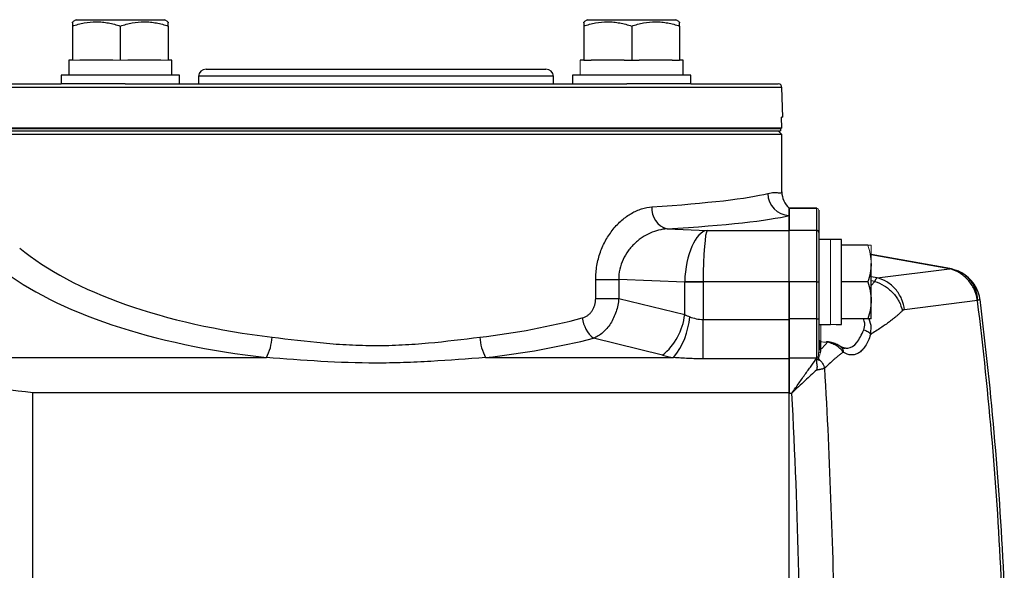
# Model space of a CAD drawing. Units: inches. Extents: x -27.9 to 35.1, y -13.9 to 24.4.
# Drawn here: x 12.4 to 17.6, y 21.4 to 24.4 of the extents above; entities that cross this region are included whole.
import ezdxf

# ---------------------------------------------------------------- set-up
doc = ezdxf.new("R2010")
doc.units = ezdxf.units.IN
doc.header["$MEASUREMENT"] = 0

msp = doc.modelspace()

# ---------------------------------------------------------------- linework, layer by layer
at = {"color": 7, "linetype": 'Continuous', "lineweight": 25}
for p, q in [((12.6788, 24.3664), (12.6591, 24.355)), ((12.6591, 24.3321), (12.6591, 24.1498)), ((12.6788, 24.3664), (13.1512, 24.3664)), ((12.915, 24.3321), (12.915, 24.1498)), ((13.1709, 24.355), (13.1512, 24.3664)), ((13.1709, 24.3321), (13.1709, 24.1498)), ((15.407, 24.3664), (15.3873, 24.355)), ((15.3873, 24.3321), (15.3873, 24.1498)), ((15.407, 24.3664), (15.8794, 24.3664)), ((15.6432, 24.3321), (15.6432, 24.1498)), ((15.8991, 24.355), (15.8794, 24.3664)), ((15.8991, 24.3321), (15.8991, 24.1498)), ((12.6591, 24.1498), (12.6394, 24.1498)), ((12.8756, 24.1498), (12.6985, 24.1498)), ((13.1315, 24.1498), (12.9544, 24.1498)), ((13.1906, 24.1498), (13.1709, 24.1498)), ((13.1906, 24.0711), (13.1906, 24.1498)), ((15.3873, 24.1498), (15.3676, 24.1498)), ((15.3873, 24.1498), (15.4267, 24.1498)), ((15.6038, 24.1498), (15.4267, 24.1498)), ((15.6038, 24.1498), (15.6432, 24.1498)), ((15.6432, 24.1498), (15.6826, 24.1498)), ((15.8597, 24.1498), (15.6826, 24.1498)), ((15.8597, 24.1498), (15.8991, 24.1498)), ((15.9188, 24.1498), (15.8991, 24.1498)), ((15.9188, 24.0711), (15.9188, 24.1498)), ((12.6, 24.0711), (12.6, 24.0238)), ((13.23, 24.0711), (12.6, 24.0711)), ((13.23, 24.0238), (13.23, 24.0711)), ((13.3329, 24.0646), (13.3315, 24.0238)), ((15.2253, 24.0646), (13.3329, 24.0646)), ((13.3722, 24.1026), (15.186, 24.1026)), ((15.2267, 24.0238), (15.2253, 24.0646)), ((15.3283, 24.0711), (15.3283, 24.0238)), ((15.9582, 24.0711), (15.3283, 24.0711)), ((15.9582, 24.0238), (15.9582, 24.0711)), ((12.1328, 24.0238), (12.6, 24.0238)), ((12.9408, 24.0238), (12.6, 24.0238)), ((12.9408, 24.0238), (15.6174, 24.0238)), ((15.9582, 24.0238), (15.6174, 24.0238)), ((15.9582, 24.0238), (16.4255, 24.0238)), ((16.4451, 24.0049), (12.1131, 24.0049)), ((16.4506, 23.8467), (16.4451, 24.0049)), ((16.4506, 23.8467), (16.4419, 23.8467)), ((16.4438, 23.7876), (16.4419, 23.8467)), ((16.4445, 23.7542), (12.1138, 23.7542)), ((16.4438, 23.7876), (12.1144, 23.7876)), ((12.121, 23.7738), (16.4372, 23.7738)), ((16.4445, 23.7542), (16.4248, 23.7738)), ((16.4372, 23.7837), (16.4372, 23.7738)), ((16.4445, 23.4483), (16.4445, 23.7542)), ((16.4838, 23.3601), (16.4838, 23.3216)), ((16.6308, 23.36), (16.4838, 23.36)), ((16.4838, 23.2417), (16.4838, 23.3596)), ((16.6308, 23.3596), (16.4838, 23.3596)), ((16.6308, 23.2417), (16.6308, 23.3596)), ((16.6413, 23.3491), (16.6413, 23.2313)), ((16.4838, 23.3216), (16.4838, 23.2417)), ((15.8319, 23.2499), (16.0459, 23.2417)), ((16.0459, 23.2417), (16.4838, 23.2417)), ((16.4838, 22.9668), (16.4838, 23.2417)), ((16.6308, 23.2417), (16.4838, 23.2417)), ((16.6308, 22.9668), (16.6308, 23.2417)), ((16.6413, 23.2313), (16.6413, 22.9668)), ((16.7043, 23.1931), (16.6413, 23.1931)), ((16.7634, 23.1941), (16.7043, 23.1941)), ((16.7634, 22.7405), (16.7634, 23.1941)), ((16.9033, 23.1636), (16.7634, 23.1636)), ((17.3407, 23.0379), (16.9208, 23.1125)), ((17.3385, 23.0369), (16.9208, 23.1111)), ((16.9208, 22.8683), (16.9208, 23.0652)), ((16.9522, 22.9885), (17.3385, 23.0369)), ((15.4513, 22.8793), (15.4513, 22.9795)), ((15.4513, 22.9795), (15.5743, 22.9795)), ((15.9263, 22.9661), (15.5743, 22.9795)), ((15.5743, 22.9795), (15.5743, 22.8793)), ((15.9263, 22.7927), (15.9263, 22.9661)), ((16.0248, 22.9661), (15.9263, 22.9661)), ((16.0248, 22.9668), (15.9264, 22.9685)), ((16.4838, 22.9668), (16.0248, 22.9668)), ((16.0248, 22.9661), (16.0248, 22.7667)), ((16.4838, 22.7691), (16.4838, 22.9668)), ((16.6308, 22.9668), (16.4838, 22.9668)), ((16.4838, 22.9668), (16.4838, 22.7667)), ((16.6308, 22.7691), (16.6308, 22.9668)), ((16.6308, 22.9668), (16.6413, 22.9668)), ((16.6413, 22.9668), (16.6413, 22.7691)), ((16.9033, 22.9668), (16.7634, 22.9668)), ((16.9522, 22.9885), (16.9208, 22.994)), ((16.9411, 22.9692), (16.9208, 22.9725)), ((16.9208, 22.9482), (16.9411, 22.9692)), ((15.4513, 22.8793), (15.5743, 22.8793)), ((15.5743, 22.8793), (15.9263, 22.7927)), ((16.9208, 22.7699), (16.9208, 22.8683)), ((17.4878, 22.8672), (17.099, 22.8185)), ((16.0248, 22.5564), (16.0248, 22.7667)), ((16.0248, 22.7667), (16.4838, 22.7667)), ((16.4838, 22.5593), (16.4838, 22.7691)), ((16.6308, 22.7691), (16.4838, 22.7691)), ((16.4838, 22.7667), (16.4838, 22.5564)), ((16.6308, 22.5582), (16.6308, 22.7691)), ((16.6308, 22.7691), (16.6413, 22.7691)), ((16.6413, 22.7691), (16.6413, 22.5991)), ((16.9033, 22.7699), (16.7634, 22.7699)), ((16.6413, 22.7404), (16.7043, 22.7404)), ((15.8082, 22.5754), (15.4399, 22.666)), ((16.6511, 22.6056), (16.6511, 22.6476)), ((11.5386, 22.5633), (13.6943, 22.5633)), ((14.8639, 22.5633), (15.8668, 22.5633)), ((16.4838, 22.5564), (16.0248, 22.5564)), ((16.6296, 22.5593), (16.4838, 22.5593)), ((16.4838, 22.5564), (16.4838, 22.375)), ((16.6295, 22.5587), (16.6296, 22.5593)), ((12.4484, 18.5192), (12.4484, 22.375)), ((16.4838, 22.375), (12.4484, 22.375)), ((16.4838, 18.5192), (16.4838, 22.375)), ((16.4838, 18.5206), (16.4838, 22.3735)), ((16.4838, 22.3735), (16.4982, 22.3735))]:
    msp.add_line(p, q, dxfattribs=at)
at = {"color": 144, "linetype": 'Continuous', "lineweight": 18}
for p, q in [((12.6591, 24.1498), (12.6985, 24.1498)), ((12.8756, 24.1498), (12.915, 24.1498)), ((12.915, 24.1498), (12.9544, 24.1498)), ((13.1315, 24.1498), (13.1709, 24.1498)), ((12.121, 23.7837), (16.4372, 23.7837)), ((16.4372, 23.7876), (16.4372, 23.7837)), ((16.6308, 23.3596), (16.6308, 23.36)), ((16.6413, 23.3496), (16.6413, 23.3491)), ((16.7043, 22.7397), (16.7043, 23.1941)), ((16.9208, 23.1636), (16.9208, 23.0652)), ((16.6531, 22.7404), (16.6531, 22.6489)), ((16.6531, 22.6124), (16.6531, 22.6474)), ((16.6404, 22.5593), (16.6405, 22.5469)), ((16.6421, 22.548), (16.6421, 22.5592))]:
    msp.add_line(p, q, dxfattribs=at)
at = {"color": 7, "linetype": 'Continuous', "lineweight": 25, "flags": 128}
for points in [[(17.4885, 22.8654), (17.4885, 22.8655), (17.4885, 22.8657), (17.4885, 22.8659), (17.4885, 22.866), (17.4884, 22.8662), (17.4884, 22.8664), (17.4884, 22.8665), (17.4884, 22.8667)], [(16.9085, 22.7699), (16.9191, 22.7364), (16.9173, 22.6863), (16.9173, 22.6863), (16.9173, 22.6863)]]:
    msp.add_lwpolyline(points, dxfattribs=at)
at = {"color": 7, "linetype": 'Continuous', "lineweight": 25}
for centre, radius, start, end in [((13.3722, 24.0632), 0.0394, 90, 178), ((15.186, 24.0632), 0.0394, 2, 90), ((16.4255, 24.0042), 0.0197, 2, 90), ((16.4882, 23.4399), 0.1184, 180.2211, 267.8944), ((16.5623, 23.448), 0.1178, 180.0309, 228.2685), ((15.8626, 23.3571), 0.1115, 174.4995, 254.0514), ((16.6309, 23.2313), 0.0105, 0.0629, 90.0628), ((17.2994, 22.8244), 0.2175, 65.4423, 80.2933), ((17.3077, 22.8434), 0.1968, 6.8501, 61.7227), ((-2.0201, 20.4471), 19.658, 2.63275, 7.06636), ((-2.0201, 20.4471), 19.6724, 2.64581, 7.08488), ((15.5455, 22.7953), 0.1669, 187.0994, 230.7499), ((15.5924, 22.8334), 0.3364, 309.9087, 353.0395), ((15.553, 22.8135), 0.4013, 321.4429, 355.3061), ((13.4651, 22.6857), 0.2599, 331.9109, 356.9761), ((15.0931, 22.6857), 0.2599, 183.0239, 208.0891), ((16.6531, 22.6634), 0.0118, 180.0075, 264.4466)]:
    msp.add_arc(centre, radius, start, end, dxfattribs=at)
at = {"color": 144, "linetype": 'Continuous', "lineweight": 18}
for centre, radius, start, end in [((16.6309, 23.3491), 0.0105, 0.0629, 90.0628), ((16.6525, 22.6597), 0.0112, 181.8859, 262.7016), ((16.6526, 22.6587), 0.0113, 183.1298, 272.8203), ((16.6521, 22.5995), 0.0108, 181.9587, 255.4853)]:
    msp.add_arc(centre, radius, start, end, dxfattribs=at)
at = {"color": 7, "linetype": 'Continuous', "lineweight": 25}
for centre, major_axis, ratio, start_param, end_param in [((12.915, 24.1498), (0, 1.563), 0.176327, 1.570796, 1.621197), ((14.2791, 23.4788), (2.1654, 0), 0.069943, 5.460195, 6.019812), ((14.2791, 23.361), (2.2835, 0), 0.066325, 5.460195, 6.019812), ((16.0459, 22.9668), (0.0088, 0.2755), 0.433467, 0.073769, 1.578337), ((16.0459, 22.9668), (0.0014, 0.2756), 0.076532, 0.066619, 1.571187), ((14.2791, 23.613), (2.1654, 0), 0.449572, 3.640882, 4.453418), ((14.2791, 23.5044), (2.2835, 0), 0.426318, 3.640882, 4.453418), ((16.1822, 22.9615), (0.0105, 0.2754), 0.928689, 1.581046, 1.58993), ((16.1822, 22.9615), (0.1575, -0.006), 0.499725, 3.151843, 3.160726), ((14.2791, 23.613), (2.1654, 0), 0.449572, 4.97136, 5.245628), ((16.0248, 22.9526), (0.1969, 0), 0.937901, 4.18879, 4.339094), ((16.8303, 22.9668), (1.2894, 0), 0.176327, 4.637471, 4.660418), ((14.2791, 23.5044), (2.2835, 0), 0.426318, 4.97136, 5.245628), ((16.0248, 22.7353), (0.4331, 0), 0.426318, 4.18879, 4.339094)]:
    msp.add_ellipse(centre, major_axis=major_axis, ratio=ratio, start_param=start_param, end_param=end_param, dxfattribs=at)
at = {"color": 144, "linetype": 'Continuous', "lineweight": 18}
for centre, major_axis, ratio, start_param, end_param in [((15.6432, 24.1498), (0, 1.563), 0.176327, 1.570796, 1.621197), ((12.915, 24.0711), (0, 1.563), 0.176327, 1.545604, 1.570796), ((15.6432, 24.0711), (0, 1.563), 0.176327, 1.545604, 1.570796), ((16.6373, 22.9668), (1.2894, 0), 0.176327, 4.76436, 4.810293), ((15.171, 22.9668), (2.2327, -0.328), 0.060018, 5.447069, 5.464107)]:
    msp.add_ellipse(centre, major_axis=major_axis, ratio=ratio, start_param=start_param, end_param=end_param, dxfattribs=at)
at = {"color": 7, "linetype": 'Continuous', "lineweight": 25}
for points, knots in [([(12.6591, 24.3321), (12.68, 24.3391), (12.701, 24.3449), (12.7436, 24.3528), (12.7651, 24.355), (12.7977, 24.355), (12.8086, 24.3545), (12.8302, 24.3524), (12.841, 24.3508), (12.873, 24.3449), (12.8941, 24.3391), (12.915, 24.3321)], [0, 0, 0, 0, 0.25, 0.25, 0.5, 0.5, 0.625, 0.625, 0.75, 0.75, 1, 1, 1, 1]), ([(12.6591, 24.3501), (12.6591, 24.3516), (12.6591, 24.357), (12.6591, 24.3426), (12.6591, 24.3321)], [0, 0, 0, 0, 0.273695, 1, 1, 1, 1]), ([(12.915, 24.3321), (12.9359, 24.3391), (12.9569, 24.3449), (12.9995, 24.3528), (13.021, 24.355), (13.0536, 24.355), (13.0645, 24.3545), (13.0861, 24.3524), (13.0969, 24.3508), (13.1289, 24.3449), (13.15, 24.3391), (13.1709, 24.3321)], [0, 0, 0, 0, 0.25, 0.25, 0.5, 0.5, 0.625, 0.625, 0.75, 0.75, 1, 1, 1, 1]), ([(13.1709, 24.3321), (13.1709, 24.3426), (13.1709, 24.357), (13.1709, 24.3516), (13.1709, 24.3501)], [0, 0, 0, 0, 0.726305, 1, 1, 1, 1]), ([(15.3873, 24.3321), (15.4082, 24.3391), (15.4292, 24.3449), (15.4718, 24.3528), (15.4933, 24.355), (15.5259, 24.355), (15.5368, 24.3545), (15.5584, 24.3524), (15.5692, 24.3508), (15.6012, 24.3449), (15.6223, 24.3391), (15.6432, 24.3321)], [0, 0, 0, 0, 0.25, 0.25, 0.5, 0.5, 0.625, 0.625, 0.75, 0.75, 1, 1, 1, 1]), ([(15.3873, 24.3501), (15.3873, 24.3516), (15.3873, 24.357), (15.3873, 24.3426), (15.3873, 24.3321)], [0, 0, 0, 0, 0.273695, 1, 1, 1, 1]), ([(15.6432, 24.3321), (15.6641, 24.3391), (15.6851, 24.3449), (15.7277, 24.3528), (15.7492, 24.355), (15.7818, 24.355), (15.7927, 24.3545), (15.8143, 24.3524), (15.8251, 24.3508), (15.8571, 24.3449), (15.8782, 24.3391), (15.8991, 24.3321)], [0, 0, 0, 0, 0.25, 0.25, 0.5, 0.5, 0.625, 0.625, 0.75, 0.75, 1, 1, 1, 1]), ([(15.8991, 24.3321), (15.8991, 24.3426), (15.8991, 24.357), (15.8991, 24.3516), (15.8991, 24.3501)], [0, 0, 0, 0, 0.7263053, 1, 1, 1, 1]), ([(16.3698, 23.4394), (16.382, 23.4426), (16.3927, 23.4437), (16.4111, 23.4443), (16.4188, 23.4437), (16.4312, 23.4427), (16.436, 23.4423), (16.4425, 23.4434), (16.4442, 23.4449), (16.4444, 23.448)], [0, 0, 0, 0, 0.25, 0.25, 0.5, 0.5, 0.75, 0.75, 1, 1, 1, 1]), ([(15.4513, 22.9795), (15.4513, 23.0047), (15.4535, 23.0295), (15.4598, 23.066), (15.4624, 23.078), (15.4686, 23.102), (15.4723, 23.1138), (15.4845, 23.1482), (15.4944, 23.17), (15.5117, 23.201), (15.5179, 23.2111), (15.531, 23.2304), (15.5378, 23.2396), (15.552, 23.2572), (15.5594, 23.2656), (15.5748, 23.2816), (15.5828, 23.2892), (15.6075, 23.3105), (15.6245, 23.3227), (15.6509, 23.338), (15.6598, 23.3426), (15.678, 23.3507), (15.6872, 23.3542), (15.7148, 23.363), (15.7332, 23.3666), (15.7516, 23.3678)], [0, 0, 0, 0, 0.125, 0.125, 0.1875, 0.1875, 0.25, 0.25, 0.375, 0.375, 0.4375, 0.4375, 0.5, 0.5, 0.5625, 0.5625, 0.625, 0.625, 0.75, 0.75, 0.8125, 0.8125, 0.875, 0.875, 1, 1, 1, 1]), ([(15.8319, 23.2499), (15.8169, 23.2492), (15.8019, 23.2469), (15.7717, 23.2394), (15.7566, 23.2342), (15.7273, 23.221), (15.713, 23.2131), (15.6921, 23.1991), (15.6853, 23.1941), (15.672, 23.1835), (15.6655, 23.1779), (15.6531, 23.166), (15.647, 23.1598), (15.6355, 23.1466), (15.6299, 23.1397), (15.6141, 23.1181), (15.605, 23.1027), (15.5898, 23.0699), (15.5838, 23.0523), (15.576, 23.0165), (15.5741, 22.9982), (15.5743, 22.9795)], [0, 0, 0, 0, 0.125, 0.125, 0.25, 0.25, 0.375, 0.375, 0.4375, 0.4375, 0.5, 0.5, 0.5625, 0.5625, 0.625, 0.625, 0.75, 0.75, 0.875, 0.875, 1, 1, 1, 1]), ([(16.9208, 23.0652), (16.9208, 23.0568), (16.9204, 23.0484), (16.9188, 23.0318), (16.9176, 23.0236), (16.913, 22.999), (16.9086, 22.9828), (16.9033, 22.9668)], [0, 0, 0, 0, 0.25, 0.25, 0.5, 0.5, 1, 1, 1, 1]), ([(17.3387, 23.0369), (17.3388, 23.0369), (17.3391, 23.0369), (17.3395, 23.0369), (17.3406, 23.0373), (17.3413, 23.038), (17.3408, 23.0376), (17.3407, 23.0375)], [0, 0, 0, 0, 0.011336, 0.045253, 0.17983, 0.716146, 1, 1, 1, 1]), ([(17.4873, 22.8706), (17.4842, 22.8907), (17.4783, 22.9099), (17.4612, 22.9464), (17.4499, 22.9635), (17.4302, 22.9855), (17.4232, 22.9923), (17.4083, 23.0047), (17.4003, 23.0104), (17.3753, 23.0254), (17.3573, 23.0327), (17.3387, 23.0369)], [0, 0, 0, 0, 0.25, 0.25, 0.5, 0.5, 0.625, 0.625, 0.75, 0.75, 1, 1, 1, 1]), ([(17.4015, 23.0159), (17.4004, 23.0167), (17.3925, 23.0221), (17.3831, 23.0253), (17.3752, 23.0282), (17.375, 23.0283), (17.3749, 23.0283), (17.3749, 23.0283), (17.3749, 23.0283), (17.3749, 23.0283), (17.3749, 23.0283), (17.3749, 23.0283), (17.375, 23.0283), (17.375, 23.0283), (17.3753, 23.0282), (17.3771, 23.0275), (17.3798, 23.0265), (17.3823, 23.0255), (17.3832, 23.0251)], [0, 0, 0, 0, 0.107208, 0.748377, 0.764091, 0.766546, 0.767324, 0.767748, 0.767934, 0.768093, 0.768272, 0.768518, 0.768969, 0.770034, 0.773439, 0.789673, 0.928262, 1, 1, 1, 1]), ([(17.3811, 23.0235), (17.3868, 23.0219), (17.4112, 23.0153), (17.4454, 22.9837), (17.4784, 22.933), (17.4844, 22.8914), (17.4873, 22.8706)], [0, 0, 0, 0, 0.091341, 0.394227, 0.697114, 1, 1, 1, 1]), ([(17.4008, 23.0159), (17.4022, 23.0155), (17.4215, 23.0089), (17.45, 22.9787), (17.481, 22.9287), (17.4856, 22.8877), (17.4878, 22.8672)], [0, 0, 0, 0, 0.024143, 0.349429, 0.674714, 1, 1, 1, 1]), ([(16.9411, 22.9692), (16.9416, 22.9705), (16.9425, 22.9731), (16.9439, 22.9765), (16.9454, 22.9797), (16.947, 22.9826), (16.9486, 22.985), (16.9504, 22.9871), (16.9516, 22.988), (16.9522, 22.9885)], [0, 0, 0, 0, 0.129, 0.262641, 0.400911, 0.543797, 0.691284, 0.843357, 1, 1, 1, 1]), ([(16.9411, 22.9692), (16.9577, 22.9642), (16.9746, 22.9568), (17.0067, 22.937), (17.0219, 22.9246), (17.0485, 22.8962), (17.0599, 22.8803), (17.0776, 22.847), (17.084, 22.8297), (17.0879, 22.8128)], [0, 0, 0, 0, 0.25, 0.25, 0.5, 0.5, 0.75, 0.75, 1, 1, 1, 1]), ([(17.099, 22.8185), (17.0966, 22.8375), (17.0915, 22.8572), (17.0753, 22.8949), (17.0641, 22.9128), (17.0371, 22.9441), (17.0213, 22.9574), (16.9875, 22.9776), (16.9697, 22.9845), (16.9522, 22.9885)], [0, 0, 0, 0, 0.25, 0.25, 0.5, 0.5, 0.75, 0.75, 1, 1, 1, 1]), ([(15.3798, 22.7747), (15.3901, 22.7774), (15.3998, 22.7819), (15.413, 22.7913), (15.4172, 22.7949), (15.425, 22.8029), (15.4285, 22.8072), (15.435, 22.8167), (15.4378, 22.8218), (15.4427, 22.8323), (15.4448, 22.8379), (15.4497, 22.8552), (15.4513, 22.8671), (15.4513, 22.8793)], [0, 0, 0, 0, 0.25, 0.25, 0.375, 0.375, 0.5, 0.5, 0.625, 0.625, 0.75, 0.75, 1, 1, 1, 1]), ([(15.5743, 22.8793), (15.5732, 22.8672), (15.5715, 22.8552), (15.5667, 22.8315), (15.5636, 22.8198), (15.5561, 22.797), (15.5518, 22.786), (15.5421, 22.765), (15.5366, 22.7548), (15.5246, 22.7358), (15.5181, 22.7269), (15.5043, 22.7106), (15.4969, 22.7031), (15.4815, 22.6896), (15.4736, 22.6838), (15.4571, 22.6737), (15.4485, 22.6694), (15.4399, 22.666)], [0, 0, 0, 0, 0.125, 0.125, 0.25, 0.25, 0.375, 0.375, 0.5, 0.5, 0.625, 0.625, 0.75, 0.75, 0.875, 0.875, 1, 1, 1, 1]), ([(16.9208, 22.8683), (16.9208, 22.86), (16.9204, 22.8516), (16.9188, 22.835), (16.9176, 22.8268), (16.913, 22.8022), (16.9086, 22.786), (16.9033, 22.7699)], [0, 0, 0, 0, 0.25, 0.25, 0.5, 0.5, 1, 1, 1, 1]), ([(17.4884, 22.8667), (17.4884, 22.8667), (17.4883, 22.8668), (17.4883, 22.8668), (17.4882, 22.867), (17.488, 22.8672), (17.4878, 22.8672)], [0, 0, 0, 0, 0.00000327018, 0.00000327018, 0.00000327018, 0.00003547222, 0.00003547222, 0.00003547222, 0.00003547222]), ([(17.4997, 22.8732), (17.5001, 22.8735), (17.5009, 22.8742), (17.4938, 22.8713), (17.4893, 22.8681), (17.4884, 22.8668), (17.4884, 22.8667)], [0, 0, 0, 0, 0.4539704, 0.8846568, 0.9917424, 1, 1, 1, 1]), ([(17.0879, 22.8128), (17.0841, 22.8092), (17.0765, 22.8021), (17.0649, 22.7917), (17.0533, 22.7817), (17.0415, 22.772), (17.0265, 22.7601), (17.0076, 22.7459), (16.9845, 22.7296), (16.9591, 22.7127), (16.9366, 22.6982), (16.9222, 22.6893), (16.9173, 22.6863)], [0, 0, 0, 0, 0.069464, 0.139101, 0.208918, 0.278923, 0.349121, 0.475629, 0.61084, 0.75288, 0.916123, 1, 1, 1, 1]), ([(17.099, 22.8185), (17.0982, 22.8184), (17.0966, 22.8181), (17.0943, 22.8173), (17.0921, 22.8161), (17.09, 22.8147), (17.0886, 22.8135), (17.0879, 22.8128)], [0, 0, 0, 0, 0.202133, 0.402606, 0.602008, 0.800939, 1, 1, 1, 1]), ([(15.953, 22.7806), (15.9641, 22.7766), (15.9755, 22.7731), (15.9995, 22.7681), (16.0122, 22.7667), (16.0248, 22.7667)], [0, 0, 0, 0, 0.5, 0.5, 1, 1, 1, 1]), ([(16.8811, 22.7105), (16.8844, 22.7221), (16.8898, 22.7408), (16.8829, 22.7619), (16.8803, 22.7699)], [0, 0, 0, 0, 0.621225, 1, 1, 1, 1]), ([(16.9208, 22.7699), (16.9208, 22.7699), (16.9191, 22.7699), (16.913, 22.7699), (16.9086, 22.7699), (16.9033, 22.7699)], [0, 0, 0, 0, 0.5, 0.5, 1, 1, 1, 1]), ([(16.7584, 22.6218), (16.7714, 22.6174), (16.8024, 22.6072), (16.847, 22.6366), (16.8697, 22.6859), (16.8811, 22.7105)], [0, 0, 0, 0, 0.268186, 0.634779, 1, 1, 1, 1]), ([(16.8811, 22.7105), (16.889, 22.7093), (16.8968, 22.7063), (16.9097, 22.6977), (16.9146, 22.6921), (16.9173, 22.6863)], [0, 0, 0, 0, 0.5, 0.5, 1, 1, 1, 1]), ([(13.7246, 22.672), (13.8151, 22.6612), (13.9063, 22.6498), (14.0443, 22.6371), (14.0905, 22.6337), (14.1834, 22.6289), (14.2301, 22.6277), (14.3005, 22.6276), (14.324, 22.6279), (14.3712, 22.6291), (14.3948, 22.63), (14.4654, 22.6335), (14.5121, 22.637), (14.6513, 22.6497), (14.7429, 22.6612), (14.8336, 22.672)], [0, 0, 0, 0, 0.25, 0.25, 0.375, 0.375, 0.5, 0.5, 0.5625, 0.5625, 0.625, 0.625, 0.75, 0.75, 1, 1, 1, 1]), ([(16.7609, 22.6194), (16.7573, 22.6217), (16.7497, 22.6267), (16.7286, 22.6376), (16.7062, 22.6456), (16.6908, 22.6472), (16.6852, 22.6478)], [0, 0, 0, 0, 0.268063, 0.571365, 0.842569, 1, 1, 1, 1]), ([(16.7724, 22.5926), (16.7687, 22.5976), (16.7642, 22.6028), (16.7535, 22.6133), (16.7473, 22.6185), (16.733, 22.6283), (16.725, 22.6328), (16.7118, 22.6384), (16.7073, 22.64), (16.6979, 22.6428), (16.6931, 22.644), (16.6882, 22.6449)], [0, 0, 0, 0, 0.25, 0.25, 0.5, 0.5, 0.75, 0.75, 0.875, 0.875, 1, 1, 1, 1]), ([(16.9173, 22.6863), (16.9096, 22.6615), (16.9004, 22.641), (16.8845, 22.6162), (16.8788, 22.6089), (16.867, 22.5967), (16.8609, 22.5917), (16.8483, 22.5838), (16.8418, 22.581), (16.8283, 22.5775), (16.8214, 22.5769), (16.8008, 22.5781), (16.7867, 22.5832), (16.7724, 22.5926)], [0, 0, 0, 0, 0.25, 0.25, 0.375, 0.375, 0.5, 0.5, 0.625, 0.625, 0.75, 0.75, 1, 1, 1, 1]), ([(16.6511, 22.6056), (16.6511, 22.6056), (16.6511, 22.6056), (16.6511, 22.6056), (16.6508, 22.6026), (16.6504, 22.5995), (16.6501, 22.5963), (16.6499, 22.5939), (16.6496, 22.5915), (16.6494, 22.589)], [-0.00000006, -0.00000006, -0.00000006, -0.00000006, 0, 0, 0, 0.00060005, 0.00060005, 0.00060005, 0.00105008, 0.00105008, 0.00105008, 0.00105008]), ([(16.7724, 22.5926), (16.7679, 22.5893), (16.7592, 22.5828), (16.7464, 22.5728), (16.7341, 22.5628), (16.7175, 22.5488), (16.6969, 22.53), (16.6804, 22.5142), (16.6721, 22.5063)], [0, 0, 0, 0, 0.129793, 0.255771, 0.377946, 0.496332, 0.7483, 1, 1, 1, 1]), ([(16.7557, 22.6217), (16.7578, 22.6207), (16.764, 22.6175), (16.7707, 22.6071), (16.7718, 22.5974), (16.7724, 22.5926)], [0, 0, 0, 0, 0.20653, 0.603265, 1, 1, 1, 1]), ([(16.7835, 22.613), (16.7825, 22.6128), (16.778, 22.6119), (16.77, 22.6135), (16.7601, 22.6205), (16.7571, 22.6226)], [0, 0, 0, 0, 0.153378, 0.745238, 1, 1, 1, 1]), ([(14.8639, 22.5633), (14.7672, 22.5561), (14.6701, 22.5484), (14.5237, 22.54), (14.4747, 22.5377), (14.3765, 22.5346), (14.3273, 22.5338), (14.1801, 22.5338), (14.0824, 22.5372), (13.8878, 22.5484), (13.7909, 22.5561), (13.6943, 22.5633)], [0, 0, 0, 0, 0.25, 0.25, 0.375, 0.375, 0.5, 0.5, 0.75, 0.75, 1, 1, 1, 1]), ([(16.0248, 22.5564), (15.9982, 22.5564), (15.9717, 22.557), (15.919, 22.5594), (15.8928, 22.5612), (15.8668, 22.5633)], [0, 0, 0, 0, 0.5, 0.5, 1, 1, 1, 1]), ([(16.4838, 22.3735), (16.4838, 22.3765), (16.4838, 22.3825), (16.4838, 22.3915), (16.4838, 22.4003), (16.4838, 22.4091), (16.4838, 22.4178), (16.4838, 22.4264), (16.4838, 22.4419), (16.4838, 22.4639), (16.4838, 22.4906), (16.4838, 22.5148), (16.4838, 22.5323), (16.4838, 22.5443), (16.4838, 22.5523), (16.4838, 22.557), (16.4838, 22.5593)], [0, 0, 0, 0, 0.038792, 0.077444, 0.116009, 0.154541, 0.193091, 0.231713, 0.27046, 0.405957, 0.541289, 0.676828, 0.812107, 0.874994, 0.937544, 1, 1, 1, 1]), ([(16.4982, 22.3735), (16.5045, 22.3827), (16.5109, 22.3919), (16.5235, 22.4099), (16.5298, 22.4188), (16.5422, 22.4363), (16.5484, 22.445), (16.5604, 22.4619), (16.5663, 22.4701), (16.5777, 22.486), (16.5832, 22.4937), (16.594, 22.5087), (16.5992, 22.5159), (16.614, 22.5366), (16.6226, 22.5486), (16.6295, 22.5587)], [0, 0, 0, 0, 0.125, 0.125, 0.25, 0.25, 0.375, 0.375, 0.5, 0.5, 0.625, 0.625, 0.75, 0.75, 1, 1, 1, 1]), ([(16.6293, 22.5568), (16.6292, 22.5556), (16.6289, 22.5531), (16.6288, 22.5491), (16.6288, 22.5448), (16.6289, 22.5407), (16.629, 22.5371), (16.6292, 22.5345), (16.6296, 22.5322), (16.6302, 22.5302), (16.6307, 22.5281), (16.6311, 22.5261), (16.6314, 22.5241), (16.6317, 22.522), (16.6319, 22.5199), (16.632, 22.5178), (16.6321, 22.5157), (16.6321, 22.5135), (16.632, 22.5114), (16.6319, 22.5093), (16.6316, 22.5071), (16.6314, 22.505), (16.631, 22.5028), (16.6306, 22.5007), (16.6301, 22.4986), (16.6297, 22.4972), (16.6295, 22.4965)], [0, 0, 0, 0, 0.092394, 0.18331, 0.273311, 0.362876, 0.420354, 0.465076, 0.497232, 0.526747, 0.556282, 0.585832, 0.615396, 0.644969, 0.674549, 0.704133, 0.733718, 0.763302, 0.792885, 0.822467, 0.852047, 0.881628, 0.911211, 0.940798, 0.970393, 1, 1, 1, 1]), ([(16.6419, 22.5545), (16.6496, 22.5483), (16.6564, 22.5406), (16.6667, 22.5239), (16.6702, 22.5149), (16.6721, 22.5063)], [0, 0, 0, 0, 0.5, 0.5, 1, 1, 1, 1]), ([(16.6294, 22.4965), (16.6201, 22.488), (16.6103, 22.4791), (16.5897, 22.4601), (16.5789, 22.4502), (16.5566, 22.4294), (16.5451, 22.4185), (16.5218, 22.3964), (16.51, 22.3851), (16.4982, 22.3735)], [0, 0, 0, 0, 0.25, 0.25, 0.5, 0.5, 0.75, 0.75, 1, 1, 1, 1]), ([(16.6721, 22.5063), (16.6709, 22.5058), (16.6686, 22.5048), (16.6648, 22.5035), (16.6606, 22.5022), (16.6561, 22.5011), (16.6513, 22.5), (16.6462, 22.499), (16.6409, 22.498), (16.6353, 22.4972), (16.6314, 22.4967), (16.6294, 22.4965)], [0, 0, 0, 0, 0.115962, 0.230666, 0.34413, 0.456374, 0.567417, 0.677279, 0.785982, 0.893548, 1, 1, 1, 1]), ([(16.4982, 18.5206), (16.5313, 19.1599), (16.5482, 19.8021), (16.5482, 21.0921), (16.5313, 21.7342), (16.4982, 22.3735)], [0, 0, 0, 0, 0.5, 0.5, 1, 1, 1, 1])]:
    msp.add_open_spline(points, degree=3, knots=knots, dxfattribs=at)
for points in [[(16.4444, 23.448), (16.4445, 23.4482), (16.4445, 23.4483), (16.4445, 23.4483)], [(16.9033, 22.9668), (16.914, 22.9346), (16.9208, 22.9019), (16.9208, 22.8683)], [(17.4878, 22.8672), (17.4877, 22.8684), (17.4875, 22.8695), (17.4873, 22.8706)], [(16.6295, 22.5587), (16.6294, 22.5581), (16.6294, 22.5575), (16.6293, 22.5569)], [(16.6721, 22.5063), (16.7, 22.013), (16.7181, 21.5179), (16.726, 21.021)], [(12.4484, 22.375), (12.2409, 22.4004), (12.0334, 22.4253), (11.826, 22.4487)]]:
    msp.add_open_spline(points, degree=3, dxfattribs=at)
at = {"color": 144, "linetype": 'Continuous', "lineweight": 18}
for points in [[(16.9033, 23.1636), (16.914, 23.1314), (16.9208, 23.0987), (16.9208, 23.0652)], [(16.6882, 22.6449), (16.6765, 22.6315), (16.6642, 22.6184), (16.6511, 22.6056)], [(16.6531, 22.6474), (16.653, 22.6485), (16.6528, 22.6494), (16.6526, 22.6501)], [(16.629, 22.5569), (16.6292, 22.5574), (16.6299, 22.5579), (16.6307, 22.5582)], [(16.6434, 22.5469), (16.6391, 22.5508), (16.6342, 22.5542), (16.629, 22.5569)], [(16.6308, 22.5582), (16.6308, 22.5582), (16.6308, 22.5582), (16.6307, 22.5582)], [(16.6308, 22.5582), (16.634, 22.5594), (16.6369, 22.5594), (16.6388, 22.5587)], [(16.6419, 22.5545), (16.6423, 22.5522), (16.6429, 22.5496), (16.6434, 22.5469)]]:
    msp.add_open_spline(points, degree=3, dxfattribs=at)
for points, knots in [([(16.9208, 23.1636), (16.9208, 23.1636), (16.9191, 23.1636), (16.913, 23.1636), (16.9086, 23.1636), (16.9033, 23.1636)], [0, 0, 0, 0, 0.5, 0.5, 1, 1, 1, 1]), ([(16.6519, 22.6513), (16.6519, 22.6515), (16.6516, 22.6521), (16.6513, 22.6505), (16.6511, 22.6489), (16.6511, 22.6486)], [0, 0, 0, 0, 0.145684, 0.884598, 1, 1, 1, 1]), ([(16.6814, 22.6449), (16.6826, 22.6471), (16.6839, 22.6483), (16.6863, 22.6483), (16.6873, 22.6471), (16.6882, 22.6449)], [0, 0, 0, 0, 0.5, 0.5, 1, 1, 1, 1]), ([(16.6388, 22.5587), (16.6384, 22.5652), (16.6392, 22.5714), (16.6407, 22.5846), (16.6413, 22.5916), (16.6413, 22.5991)], [0, 0, 0, 0, 0.5, 0.5, 1, 1, 1, 1]), ([(16.6511, 22.6056), (16.6484, 22.606), (16.6458, 22.6074), (16.6423, 22.6112), (16.6413, 22.6138), (16.6413, 22.6163)], [0, 0, 0, 0, 0.5, 0.5, 1, 1, 1, 1]), ([(16.6421, 22.5592), (16.642, 22.56), (16.6419, 22.561), (16.6404, 22.5638), (16.6383, 22.5658), (16.6357, 22.5675), (16.6355, 22.5676)], [0, 0, 0, 0, 0.291926, 0.326698, 0.962049, 1, 1, 1, 1]), ([(16.6494, 22.589), (16.6489, 22.5834), (16.647, 22.5781), (16.6441, 22.57), (16.6431, 22.5673), (16.6417, 22.5615), (16.6415, 22.5583), (16.6419, 22.5545)], [0, 0, 0, 0, 0.5, 0.5, 0.75, 0.75, 1, 1, 1, 1])]:
    msp.add_open_spline(points, degree=3, knots=knots, dxfattribs=at)

doc.saveas('drawing.dxf')
